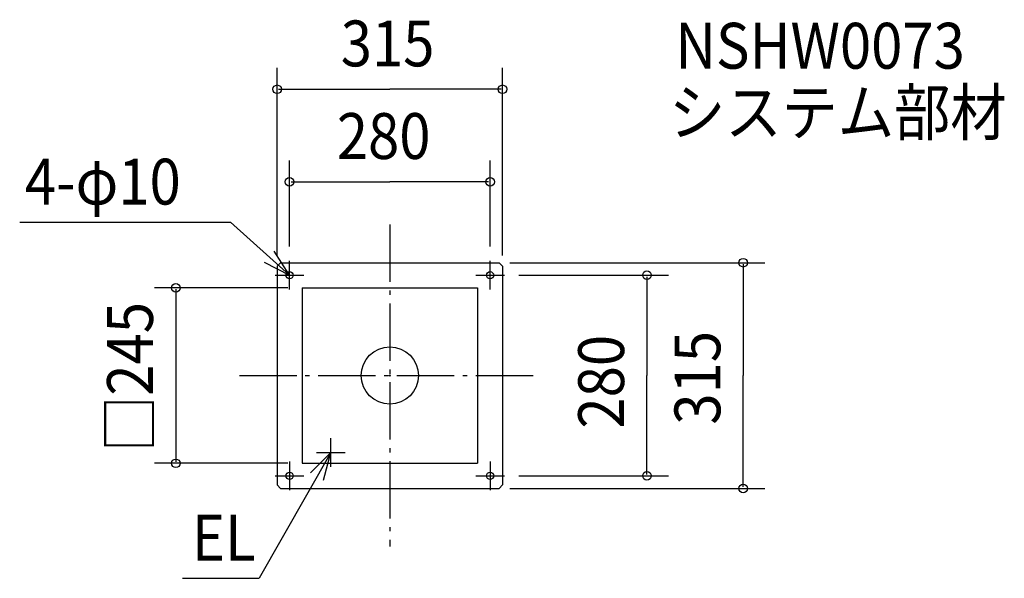
# Model space of a CAD drawing. Extents: x -517 to 858, y -283 to 497.
import ezdxf

# ---------------------------------------------------------------- set-up
doc = ezdxf.new("R2010")
doc.units = 0
doc.header["$LTSCALE"] = 20
doc.header["$PDMODE"] = 3
doc.header["$PDSIZE"] = -2
doc.linetypes.add('DASHDOT', pattern=[5.5, 4, -0.6, 0.3, -0.6])
for name, color, linetype in [('ARRANGE', 1, 'CONTINUOUS'), ('BASIS', 6, 'DASHDOT'), ('DETAIL', 5, 'CONTINUOUS'), ('ETC', 61, 'CONTINUOUS'), ('FIX', 11, 'CONTINUOUS'), ('NOTE', 4, 'CONTINUOUS'), ('OUTLINE', 3, 'CONTINUOUS'), ('SIZE', 30, 'CONTINUOUS')]:
    doc.layers.add(name, color=color, linetype=linetype)
doc.styles.get("Standard").update_dxf_attribs({"font": 'SIMPLEX', "width": 0.9, "bigfont": 'BIGFONT'})

msp = doc.modelspace()

# ---------------------------------------------------------------- linework, layer by layer
at = {"layer": 'ARRANGE', "color": 1, "linetype": 'CONTINUOUS'}
msp.add_circle((0, 0), 40, dxfattribs=at)
msp.add_point((0, 0), dxfattribs=at)
at = {"layer": 'BASIS', "color": 6, "linetype": 'DASHDOT'}
for p, q in [((0, 210.608689), (0, -238.591433)), ((-210.036855, 0), (210.923156, 0))]:
    msp.add_line(p, q, dxfattribs=at)
at = {"layer": 'DETAIL', "color": 5}
for p, q in [((-152.5, 157.5), (-157.5, 152.5)), ((-157.5, 152.5), (-157.5, -152.5)), ((-152.5, 157.5), (152.5, 157.5)), ((152.5, 157.5), (157.5, 152.5)), ((157.5, 152.5), (157.5, -152.5)), ((-157.5, -152.5), (-152.5, -157.5)), ((-152.5, -157.5), (152.5, -157.5)), ((157.5, -152.5), (152.5, -157.5))]:
    msp.add_line(p, q, dxfattribs=at)
at = {"layer": 'DETAIL', "color": 5, "linetype": 'CONTINUOUS'}
for p, q in [((-122.5, 122.5), (122.5, 122.5)), ((-122.5, 122.5), (-122.5, -122.5)), ((122.5, 122.5), (122.5, -122.5)), ((-122.5, -122.5), (122.5, -122.5))]:
    msp.add_line(p, q, dxfattribs=at)
for centre in [(-140, 140), (140, 140), (-140, -140), (140, -140)]:
    msp.add_circle(centre, 5, dxfattribs=at)
at = {"layer": 'FIX', "color": 11, "linetype": 'CONTINUOUS'}
for centre in [(-140, 140), (140, 140), (-140, -140), (140, -140)]:
    msp.add_circle(centre, 5, dxfattribs=at)
at = {"layer": 'NOTE', "color": 4, "linetype": 'CONTINUOUS'}
for p, q in [((-516.927159, 213.970562), (-222.379858, 213.970562)), ((-140, 140), (-222.379858, 213.970562)), ((-140, 120), (-140, 160)), ((140, 120), (140, 160)), ((-160, 140), (-120, 140)), ((120, 140), (160, 140)), ((-82.5, -127.5), (-82.5, -87.5)), ((-82.5, -107.5), (-182.552494, -282.980132)), ((-102.5, -107.5), (-62.5, -107.5)), ((-140, -120), (-140, -160)), ((140, -120), (140, -160)), ((-160, -140), (-120, -140)), ((120, -140), (160, -140)), ((-289.780535, -282.980132), (-182.552494, -282.980132))]:
    msp.add_line(p, q, dxfattribs=at)
for points in [[(-175.5132, 158.406863), (-140, 140), (-161.551902, 173.697411)], [(-92.871402, -146.132034), (-82.5, -107.5), (-110.797914, -135.770622)]]:
    msp.add_lwpolyline(points, dxfattribs=at)
at = {"layer": 'OUTLINE', "color": 3}
for p, q in [((-152.5, 157.5), (-157.5, 152.5)), ((-157.5, 152.5), (-157.5, -152.5)), ((-152.5, 157.5), (152.5, 157.5)), ((152.5, 157.5), (157.5, 152.5)), ((157.5, 152.5), (157.5, -152.5)), ((-157.5, -152.5), (-152.5, -157.5)), ((-152.5, -157.5), (152.5, -157.5)), ((157.5, -152.5), (152.5, -157.5))]:
    msp.add_line(p, q, dxfattribs=at)
at = {"layer": 'SIZE', "color": 30, "linetype": 'BYBLOCK'}
for p, q in [((-157.5, 167.5), (-157.5, 429.527044)), ((157.5, 167.5), (157.5, 429.527044)), ((-155.5, 399.527044), (0, 399.527044)), ((155.5, 399.527044), (0, 399.527044)), ((-140, 180), (-140, 300.310482)), ((140, 180), (140, 300.310482)), ((-138, 270.310482), (0, 270.310482)), ((138, 270.310482), (0, 270.310482)), ((167.5, 157.5), (523.567685, 157.5)), ((493.567685, 155.5), (493.567685, 0)), ((180, 140), (389.087954, 140)), ((359.087954, 138), (359.087954, 0)), ((-142.5, 122.5), (-328.879186, 122.5)), ((-298.879186, 120.5), (-298.879186, -120.5)), ((359.087954, -138), (359.087954, 0)), ((493.567685, -155.5), (493.567685, 0)), ((-142.5, -122.5), (-328.879186, -122.5)), ((180, -140), (389.087954, -140)), ((167.5, -157.5), (523.567685, -157.5))]:
    msp.add_line(p, q, dxfattribs=at)
at = {"layer": 'SIZE', "color": 30, "linetype": 'CONTINUOUS'}
for centre in [(-157.5, 399.527044), (157.5, 399.527044), (-140, 270.310482), (140, 270.310482), (493.567685, 157.5), (359.087954, 140), (-298.879186, 122.5), (-298.879186, -122.5), (359.087954, -140), (493.567685, -157.5)]:
    msp.add_circle(centre, 6, dxfattribs=at)

# ---------------------------------------------------------------- texts
at = {"layer": 'ETC', "color": 61, "linetype": 'CONTINUOUS', "width": 0.9}
for s, p in [('NSHW0073', (398.71597, 428.301516)), ('システム部材', (389.867482, 335.422452))]:
    msp.add_text(s, height=64, dxfattribs=at).set_placement(p)
at = {"layer": 'NOTE', "color": 4, "linetype": 'CONTINUOUS', "width": 0.9}
for s, p in [('4-φ10', (-509.800334, 238.650605)), ('EL', (-276.52174, -258.300089))]:
    msp.add_text(s, height=64, dxfattribs=at).set_placement(p)
at = {"layer": 'SIZE', "color": 30, "linetype": 'BYBLOCK', "width": 0.9}
for s, p in [('315', (-68.571429, 431.527044)), ('280', (-74.057143, 302.310482))]:
    msp.add_text(s, height=64, dxfattribs=at).set_placement(p)
for s, p in [('□245', (-330.879186, -106.697143)), ('315', (461.567685, -68.571429)), ('280', (327.087954, -74.057143))]:
    msp.add_text(s, height=64, rotation=90, dxfattribs=at).set_placement(p)

doc.saveas('drawing.dxf')
